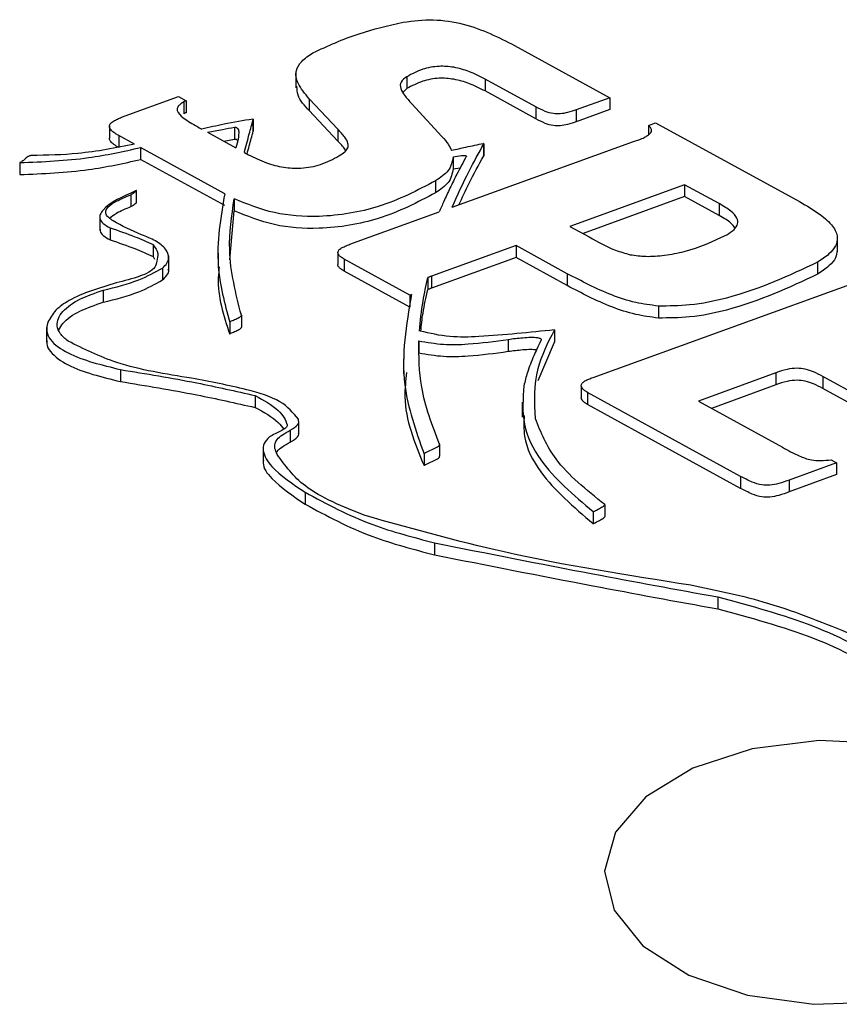
# Model space of a CAD drawing. Units: inches. Extents: x 0.2 to 17.3, y 0.1 to 10.6.
# Drawn here: x 14.3 to 14.4, y 5.1 to 5.3 of the extents above; entities that cross this region are included whole.
import ezdxf

# ---------------------------------------------------------------- set-up
doc = ezdxf.new("R2010")
doc.units = ezdxf.units.IN
doc.header["$MEASUREMENT"] = 0

msp = doc.modelspace()

# ---------------------------------------------------------------- linework, layer by layer
at = {"color": 7, "linetype": 'Continuous', "lineweight": 25}
for p, q in [((14.37528316, 5.27629505), (14.39153376, 5.26739255)), ((14.33800166, 5.27164543), (14.33800166, 5.26909374)), ((14.35691957, 5.27097245), (14.35691957, 5.2689311)), ((14.37891589, 5.26582974), (14.37025341, 5.27057526)), ((14.37025341, 5.27057526), (14.37025341, 5.26853391)), ((14.35691957, 5.2689311), (14.35624499, 5.26829748)), ((14.37891589, 5.26378838), (14.37025341, 5.26853391)), ((14.30824017, 5.26404775), (14.31798181, 5.26758016)), ((14.31798181, 5.26758016), (14.3192849, 5.26686629)), ((14.31886886, 5.26670187), (14.31886886, 5.26466052)), ((14.3192849, 5.26686629), (14.3192849, 5.26482494)), ((14.34514644, 5.26203774), (14.34026698, 5.26722322)), ((14.34026698, 5.26722322), (14.34026698, 5.26518187)), ((14.35776835, 5.26634813), (14.36290579, 5.26078732)), ((14.39153376, 5.26739255), (14.38582892, 5.26533809)), ((14.39153376, 5.26739255), (14.39153376, 5.2653512)), ((14.34514644, 5.25999639), (14.34026698, 5.26518187)), ((14.37891589, 5.26582974), (14.37891589, 5.26378838)), ((14.39153376, 5.2653512), (14.38582892, 5.26329674)), ((14.38582892, 5.26533809), (14.38582892, 5.26329674)), ((14.3307094, 5.26371195), (14.3307094, 5.2616706)), ((14.33072384, 5.26169837), (14.33072384, 5.26373973)), ((14.3981719, 5.26265792), (14.39935467, 5.26310952)), ((14.3981719, 5.26265792), (14.3981719, 5.26109349)), ((14.39935467, 5.26310952), (14.42388407, 5.24967168)), ((14.30617856, 5.26250633), (14.30617856, 5.26046498)), ((14.3215016, 5.26227739), (14.32192867, 5.26204343)), ((14.32293729, 5.26149088), (14.32777272, 5.25884191)), ((14.32749223, 5.26234574), (14.32749223, 5.26030439)), ((14.34514644, 5.26203774), (14.34514644, 5.25999639)), ((14.31046465, 5.25945446), (14.30777555, 5.26092762)), ((14.30777555, 5.26092762), (14.30777555, 5.25888627)), ((14.32568799, 5.25998398), (14.32749223, 5.26030439)), ((14.36462951, 5.24869913), (14.395572, 5.25992287)), ((14.37004758, 5.25950971), (14.37004758, 5.25746836)), ((14.37006426, 5.2575051), (14.37006426, 5.25954645)), ((14.3258556, 5.2510229), (14.31150259, 5.25888585)), ((14.31150259, 5.25888585), (14.31150259, 5.2568445)), ((14.32920139, 5.25805925), (14.32993389, 5.25765796)), ((14.29087307, 5.25631091), (14.29087307, 5.25426955)), ((14.3258556, 5.24898155), (14.31150259, 5.2568445)), ((14.36480157, 5.25732643), (14.36480157, 5.25528507)), ((14.36480157, 5.25528507), (14.36603251, 5.25543927)), ((14.36182432, 5.25321604), (14.36182432, 5.25117469)), ((14.40429215, 5.25255419), (14.38474319, 5.24544776)), ((14.4101965, 5.24931964), (14.40429215, 5.25255419)), ((14.40429215, 5.25255419), (14.40429215, 5.25051284)), ((14.31079675, 5.24950533), (14.31079675, 5.25154668)), ((14.30984292, 5.25085138), (14.30984292, 5.24881002)), ((14.32746661, 5.25015417), (14.32746661, 5.24811282)), ((14.40429215, 5.25051284), (14.38698312, 5.24422066)), ((14.4101965, 5.24727828), (14.40429215, 5.25051284)), ((14.4101965, 5.24931964), (14.4101965, 5.24727828)), ((14.32673021, 5.23974947), (14.32746661, 5.24811282)), ((14.34721561, 5.2423826), (14.36242259, 5.24789861)), ((14.30453072, 5.24728801), (14.30453072, 5.24473632)), ((14.30630777, 5.24519544), (14.30630777, 5.24315409)), ((14.38474319, 5.24544776), (14.38804003, 5.24364166)), ((14.43036046, 5.24109359), (14.43036046, 5.24364528)), ((14.31363033, 5.24233791), (14.31363033, 5.24029656)), ((14.32470452, 5.240869), (14.32470452, 5.23831731)), ((14.34514799, 5.2409888), (14.34514799, 5.23894745)), ((14.37555598, 5.24216218), (14.36115074, 5.23694439)), ((14.38429526, 5.23737458), (14.37555598, 5.24216218)), ((14.37555598, 5.24216218), (14.37555598, 5.24012082)), ((14.31363033, 5.24029656), (14.31385778, 5.23985563)), ((14.31629242, 5.23787318), (14.31629242, 5.24042487)), ((14.35744624, 5.23371662), (14.34625449, 5.23984775)), ((14.34625449, 5.23984775), (14.34625449, 5.23780639)), ((14.37555598, 5.24012082), (14.36115074, 5.23490304)), ((14.38429526, 5.23533322), (14.37555598, 5.24012082)), ((14.42699616, 5.23933336), (14.42699616, 5.23729201)), ((14.3152557, 5.23834517), (14.3152557, 5.23630382)), ((14.35744624, 5.23167527), (14.34625449, 5.23780639)), ((14.36051696, 5.23670394), (14.36051696, 5.23466259)), ((14.36115074, 5.23694439), (14.36115074, 5.23490304)), ((14.38429526, 5.23737458), (14.38429526, 5.23533322)), ((14.38868477, 5.21966388), (14.43704127, 5.23720421)), ((14.30513971, 5.2345513), (14.30513971, 5.23250995)), ((14.35769942, 5.23380999), (14.35744624, 5.23371662)), ((14.35744624, 5.23371662), (14.35744624, 5.23167527)), ((14.39982696, 5.23184642), (14.39982696, 5.22980507)), ((14.32669846, 5.2290987), (14.32669846, 5.22705735)), ((14.32868515, 5.23030728), (14.32868515, 5.22826593)), ((14.29547324, 5.22822407), (14.29547324, 5.22567238)), ((14.38209402, 5.2277631), (14.38209402, 5.22572174)), ((14.38210286, 5.22779863), (14.38210286, 5.22575727)), ((14.35896517, 5.22592388), (14.35896517, 5.22388252)), ((14.3742082, 5.22617937), (14.3742082, 5.22413802)), ((14.37932515, 5.21917217), (14.38209402, 5.22572174)), ((14.35637062, 5.2228497), (14.35637062, 5.22029801)), ((14.3080687, 5.2210229), (14.3080687, 5.21898154)), ((14.41987918, 5.22046981), (14.40666505, 5.2156217)), ((14.41987918, 5.22046981), (14.41987918, 5.21842846)), ((14.43923586, 5.2136343), (14.42789051, 5.21984957)), ((14.42789051, 5.21984957), (14.42789051, 5.21780822)), ((14.3866837, 5.21827405), (14.3866837, 5.2162327)), ((14.41987918, 5.21842846), (14.40889674, 5.21439912)), ((14.43923586, 5.21159295), (14.42789051, 5.21780822)), ((14.33103308, 5.21660308), (14.33103308, 5.21456172)), ((14.41386594, 5.20280932), (14.38772513, 5.21712992)), ((14.38772513, 5.21712992), (14.38772513, 5.21508857)), ((14.40666505, 5.2156217), (14.42100015, 5.20776857)), ((14.37658531, 5.21546457), (14.37658531, 5.21291288)), ((14.41386594, 5.20076796), (14.38772513, 5.21508857)), ((14.33702697, 5.21068213), (14.33702697, 5.20864078)), ((14.33847905, 5.21013346), (14.33847905, 5.21217481)), ((14.33238892, 5.20781383), (14.33238892, 5.20526214)), ((14.36249893, 5.20828938), (14.36249893, 5.20624803)), ((14.35985105, 5.20667859), (14.35985105, 5.20463724)), ((14.42931152, 5.2056486), (14.43023391, 5.20514329)), ((14.43023391, 5.20514329), (14.42216478, 5.20218652)), ((14.43023391, 5.20514329), (14.43023391, 5.20310194)), ((14.41386594, 5.20280932), (14.41386594, 5.20076796)), ((14.43023391, 5.20310194), (14.42216478, 5.20014517)), ((14.42216478, 5.20218652), (14.42216478, 5.20014517)), ((14.33955017, 5.20011503), (14.33955017, 5.19807368)), ((14.39066821, 5.19800742), (14.39066821, 5.19596607)), ((14.38868309, 5.19679981), (14.38868309, 5.19475845)), ((14.36164147, 5.19147237), (14.36164147, 5.18943102)), ((14.40997778, 5.18223755), (14.40997778, 5.18019619))]:
    msp.add_line(p, q, dxfattribs=at)
at = {"color": 7, "linetype": 'Continuous', "lineweight": 25, "flags": 128}
msp.add_lwpolyline([(14.45805198, 5.11971755), (14.46471877, 5.12522861), (14.4682755, 5.13162924), (14.46840614, 5.13835071), (14.46509908, 5.1447958), (14.45864818, 5.15039182), (14.44962662, 5.15464156), (14.438836, 5.15716739), (14.42723513, 5.1577449), (14.41585478, 5.15632275), (14.40570616, 5.15302733), (14.39769101, 5.14815144), (14.39252151, 5.14212833), (14.390657, 5.13549317), (14.39226315, 5.12883553), (14.39719724, 5.12274697), (14.40502085, 5.11776848), (14.41503883, 5.11434243), (14.42636104, 5.11277323), (14.43798144, 5.11320032), (14.44886751, 5.11558575), (14.45805198, 5.11971755)], dxfattribs=at)
at = {"color": 7, "linetype": 'Continuous', "lineweight": 25}
for points, knots in [([(14.34088952, 5.27504592), (14.34343202, 5.27621966), (14.34813667, 5.27839155), (14.35373125, 5.27966982), (14.3563024, 5.28025728)], [0, 0, 0, 0, 0.540421355, 1, 1, 1, 1]), ([(14.3563024, 5.28025728), (14.35800916, 5.2804752), (14.36145284, 5.28091489), (14.36850745, 5.27975067), (14.37256092, 5.2776834), (14.37528316, 5.27629505)], [0, 0, 0, 0, 0.243978941, 0.492268669, 1, 1, 1, 1]), ([(14.34026698, 5.26722322), (14.33953651, 5.26807754), (14.33824298, 5.26959038), (14.33779073, 5.27186622), (14.33888098, 5.27369832), (14.34019219, 5.27457806), (14.34088952, 5.27504592)], [0, 0, 0, 0, 0.334957844, 0.593151325, 0.783630121, 1, 1, 1, 1]), ([(14.37025341, 5.27057526), (14.36937031, 5.27102532), (14.36776543, 5.27184322), (14.36508022, 5.27262943), (14.36227418, 5.27285056), (14.35933785, 5.27229206), (14.35777053, 5.2714368), (14.35691957, 5.27097245)], [0, 0, 0, 0, 0.2302067136, 0.4183574415, 0.5811106521, 0.7725716629, 1, 1, 1, 1]), ([(14.34026698, 5.26518187), (14.33947557, 5.26603602), (14.33825339, 5.2673551), (14.33819065, 5.26883491), (14.33816853, 5.26935648)], [0, 0, 0, 0, 0.647538976, 1, 1, 1, 1]), ([(14.35691957, 5.27097245), (14.3565262, 5.27068169), (14.35572139, 5.27008682), (14.35580017, 5.26888437), (14.35656823, 5.26765408), (14.35733024, 5.26682487), (14.35776835, 5.26634813)], [0, 0, 0, 0, 0.2147239137, 0.4393018266, 0.6776327458, 1, 1, 1, 1]), ([(14.37025341, 5.26853391), (14.36937031, 5.26898397), (14.36776543, 5.26980187), (14.36508022, 5.27058808), (14.36227418, 5.27080921), (14.35933785, 5.27025071), (14.35777053, 5.26939545), (14.35691957, 5.2689311)], [0, 0, 0, 0, 0.2302067136, 0.4183574415, 0.5811106521, 0.7725716629, 1, 1, 1, 1]), ([(14.31886886, 5.26670187), (14.31864381, 5.26655566), (14.31822737, 5.2662851), (14.31781249, 5.26582087), (14.3176845, 5.26533199), (14.31797317, 5.26457854), (14.31929429, 5.26351675), (14.32067025, 5.26274417), (14.3215016, 5.26227739)], [0, 0, 0, 0, 0.108955871, 0.201616051, 0.2874761, 0.379359835, 0.625013407, 1, 1, 1, 1]), ([(14.3192849, 5.26686629), (14.31923424, 5.26685584), (14.31914261, 5.26683693), (14.31899887, 5.26678244), (14.31891903, 5.26673296), (14.31886886, 5.26670187)], [0, 0, 0, 0, 0.314828512, 0.569464992, 1, 1, 1, 1]), ([(14.3192849, 5.26482494), (14.31923424, 5.26481449), (14.31914261, 5.26479558), (14.31899887, 5.26474109), (14.31891903, 5.26469161), (14.31886886, 5.26466052)], [0, 0, 0, 0, 0.314828512, 0.569464992, 1, 1, 1, 1]), ([(14.38582892, 5.26533809), (14.38534391, 5.26516841), (14.384481, 5.26486653), (14.38314245, 5.26459645), (14.38176084, 5.26463352), (14.38031963, 5.26508507), (14.3794281, 5.26555801), (14.37891589, 5.26582974)], [0, 0, 0, 0, 0.217395, 0.38678616, 0.535529733, 0.733148767, 1, 1, 1, 1]), ([(14.30777555, 5.26092762), (14.30748533, 5.26109627), (14.30695954, 5.26140184), (14.30639768, 5.26190084), (14.30612122, 5.26240844), (14.30624895, 5.26295246), (14.30665212, 5.26323794), (14.30686467, 5.26338845)], [0, 0, 0, 0, 0.249321479, 0.451707313, 0.619223085, 0.799260303, 1, 1, 1, 1]), ([(14.30686467, 5.26338845), (14.30709258, 5.26350831), (14.3075336, 5.26374026), (14.30800998, 5.26394757), (14.30824017, 5.26404775)], [0, 0, 0, 0, 0.516786873, 1, 1, 1, 1]), ([(14.33065415, 5.26374222), (14.32900791, 5.26346087), (14.32606233, 5.26295745), (14.32319395, 5.2623232), (14.32192867, 5.26204343)], [0, 0, 0, 0, 0.55888514, 1, 1, 1, 1]), ([(14.32920139, 5.25805925), (14.32947772, 5.25911583), (14.32997075, 5.26100093), (14.33048388, 5.26288423), (14.3307094, 5.26371195)], [0, 0, 0, 0, 0.560495206, 1, 1, 1, 1]), ([(14.3307094, 5.26371195), (14.33071538, 5.26371967), (14.33072239, 5.26372871), (14.33072403, 5.26373969), (14.33072349, 5.26374338), (14.33072172, 5.26374645), (14.33071831, 5.26374913), (14.33071249, 5.26375104), (14.33070435, 5.26375167), (14.33068385, 5.26375042), (14.33066751, 5.26374591), (14.33065415, 5.26374222)], [0, 0, 0, 0, 0.319823586, 0.374632782, 0.421027562, 0.460893405, 0.497147407, 0.546275604, 0.604201323, 0.676364366, 1, 1, 1, 1]), ([(14.38582892, 5.26329674), (14.38534391, 5.26312706), (14.384481, 5.26282517), (14.38314245, 5.2625551), (14.38176084, 5.26259217), (14.38031963, 5.26304372), (14.3794281, 5.26351666), (14.37891589, 5.26378838)], [0, 0, 0, 0, 0.217395, 0.38678616, 0.535529733, 0.733148767, 1, 1, 1, 1]), ([(14.39772108, 5.26078484), (14.39790638, 5.26090232), (14.39823605, 5.26111131), (14.39858498, 5.26145006), (14.39871173, 5.2618165), (14.3985518, 5.26223029), (14.39830857, 5.26250407), (14.3981719, 5.26265792)], [0, 0, 0, 0, 0.227861255, 0.40538545, 0.558634292, 0.751989524, 1, 1, 1, 1]), ([(14.32293729, 5.26149088), (14.32378192, 5.26166048), (14.3252902, 5.26196335), (14.32681938, 5.2622289), (14.32749223, 5.26234574)], [0, 0, 0, 0, 0.559994532, 1, 1, 1, 1]), ([(14.32749223, 5.26234574), (14.32753919, 5.26235191), (14.3276275, 5.26236351), (14.32776052, 5.26235071), (14.32789557, 5.26230551), (14.32801786, 5.26221227), (14.32822496, 5.2619022), (14.32825953, 5.26127712), (14.32814077, 5.26019751), (14.32791345, 5.25936024), (14.32777272, 5.25884191)], [0, 0, 0, 0, 0.022034743, 0.041431792, 0.0605198, 0.092713075, 0.132414434, 0.324521757, 0.581829373, 1, 1, 1, 1]), ([(14.32967155, 5.25780168), (14.32979268, 5.25826353), (14.3301311, 5.25955384), (14.33048328, 5.26084293), (14.3307094, 5.2616706)], [0, 0, 0, 0, 0.357941959, 1, 1, 1, 1]), ([(14.3307094, 5.2616706), (14.33071558, 5.26167831), (14.33072278, 5.26168729), (14.33072368, 5.26169701), (14.33072381, 5.26169838)], [0, 0, 0, 0, 0.859105676, 1, 1, 1, 1]), ([(14.34534211, 5.25745804), (14.34569177, 5.25768198), (14.34632928, 5.25809027), (14.34692325, 5.25883015), (14.34693738, 5.25971553), (14.34628174, 5.26079802), (14.3455647, 5.26158101), (14.34514644, 5.26203774)], [0, 0, 0, 0, 0.178772716, 0.325939851, 0.473064036, 0.692632245, 1, 1, 1, 1]), ([(14.31046465, 5.25945446), (14.30727517, 5.25882746), (14.30155528, 5.25770303), (14.29552666, 5.25757573), (14.29285966, 5.25751942)], [0, 0, 0, 0, 0.557611, 1, 1, 1, 1]), ([(14.30777555, 5.25888627), (14.30748227, 5.2590551), (14.30695093, 5.25936098), (14.3064228, 5.25985805), (14.30614199, 5.26023687), (14.30620173, 5.26042846), (14.30621224, 5.26046216)], [0, 0, 0, 0, 0.380656248, 0.689652621, 0.94541047, 1, 1, 1, 1]), ([(14.32749223, 5.26030439), (14.32753918, 5.26031055), (14.32762747, 5.26032215), (14.32776062, 5.26030938), (14.3278951, 5.26026405), (14.32800362, 5.26018459), (14.32804799, 5.26011492), (14.32806822, 5.26008316)], [0, 0, 0, 0, 0.1840997533, 0.3461616315, 0.5056414837, 0.7746155255, 1, 1, 1, 1]), ([(14.34646314, 5.25834824), (14.34642109, 5.25843413), (14.34613523, 5.25901802), (14.34560159, 5.25954604), (14.34514644, 5.25999639)], [0, 0, 0, 0, 0.14708962, 1, 1, 1, 1]), ([(14.36290579, 5.26078732), (14.36330814, 5.26033174), (14.36399231, 5.25955703), (14.36438777, 5.25871906), (14.36455067, 5.25837388)], [0, 0, 0, 0, 0.588072585, 1, 1, 1, 1]), ([(14.36997398, 5.25955003), (14.36896387, 5.25933635), (14.36715058, 5.25895276), (14.36534876, 5.25855158), (14.36455067, 5.25837388)], [0, 0, 0, 0, 0.557060357, 1, 1, 1, 1]), ([(14.36462951, 5.24869913), (14.36556072, 5.25075051), (14.36720861, 5.25438068), (14.36918712, 5.25795515), (14.37004758, 5.25950971)], [0, 0, 0, 0, 0.565093555, 1, 1, 1, 1]), ([(14.37004758, 5.25950971), (14.37005461, 5.25952014), (14.37006284, 5.25953236), (14.3700645, 5.25954693), (14.37006369, 5.25955178), (14.37006139, 5.25955578), (14.37005743, 5.25955891), (14.37005184, 5.25956102), (14.37004484, 5.25956211), (14.3700365, 5.25956227), (14.37001166, 5.25956037), (14.36999134, 5.25955479), (14.36997398, 5.25955003)], [0, 0, 0, 0, 0.324576962, 0.380007245, 0.426724601, 0.466548387, 0.502363263, 0.538039083, 0.577486079, 0.62366596, 0.678459216, 1, 1, 1, 1]), ([(14.395572, 5.25992287), (14.39607749, 5.26007693), (14.39685715, 5.26031457), (14.39749631, 5.26066249), (14.39772108, 5.26078484)], [0, 0, 0, 0, 0.648340187, 1, 1, 1, 1]), ([(14.29087307, 5.25631091), (14.29483795, 5.25647528), (14.30193754, 5.2567696), (14.30857287, 5.25823765), (14.31150259, 5.25888585)], [0, 0, 0, 0, 0.558466053, 1, 1, 1, 1]), ([(14.32993389, 5.25765796), (14.33090455, 5.25717166), (14.33269695, 5.25627366), (14.33578562, 5.25545748), (14.33905197, 5.25527061), (14.34248872, 5.25592393), (14.34434404, 5.25692143), (14.34534211, 5.25745804)], [0, 0, 0, 0, 0.218862597, 0.404143036, 0.570518818, 0.768959759, 1, 1, 1, 1]), ([(14.29285966, 5.25751942), (14.29279394, 5.25751502), (14.29265396, 5.25750566), (14.29246156, 5.25743264), (14.29212501, 5.25725183), (14.29174375, 5.25692364), (14.2913755, 5.25657629), (14.29110185, 5.25637794), (14.29095754, 5.25631784), (14.29089917, 5.25631305), (14.29087307, 5.25631091)], [0, 0, 0, 0, 0.066053013, 0.140672714, 0.226637449, 0.531376148, 0.824704233, 0.941193861, 0.973705613, 1, 1, 1, 1]), ([(14.29087307, 5.25426955), (14.29483795, 5.25443392), (14.30193754, 5.25472825), (14.30857287, 5.2561963), (14.31150259, 5.2568445)], [0, 0, 0, 0, 0.558466053, 1, 1, 1, 1]), ([(14.36480157, 5.25732643), (14.36466178, 5.25649777), (14.36439974, 5.2549443), (14.36264366, 5.25376587), (14.36182432, 5.25321604)], [0, 0, 0, 0, 0.533426141, 1, 1, 1, 1]), ([(14.3670658, 5.25737281), (14.3665167, 5.25636799), (14.36553628, 5.25457386), (14.36466207, 5.25276158), (14.36427747, 5.25196429)], [0, 0, 0, 0, 0.560061286, 1, 1, 1, 1]), ([(14.36480157, 5.25732643), (14.36528102, 5.25739847), (14.36589664, 5.25749097), (14.36662042, 5.25753107), (14.36688928, 5.25752306), (14.36702038, 5.25748629), (14.36706322, 5.25745897), (14.3670793, 5.25743014), (14.36707987, 5.25740192), (14.36707073, 5.257383), (14.3670658, 5.25737281)], [0, 0, 0, 0, 0.597627261, 0.767350447, 0.88431035, 0.915346841, 0.941670314, 0.958930737, 0.977875372, 1, 1, 1, 1]), ([(14.36579345, 5.24912132), (14.36635557, 5.25034834), (14.36764048, 5.25315311), (14.369181, 5.25591483), (14.37004758, 5.25746836)], [0, 0, 0, 0, 0.437475955, 1, 1, 1, 1]), ([(14.37004758, 5.25746836), (14.37005489, 5.25747879), (14.37006327, 5.25749076), (14.37006408, 5.25750347), (14.37006418, 5.2575051)], [0, 0, 0, 0, 0.871509674, 1, 1, 1, 1]), ([(14.36480157, 5.25528507), (14.36466178, 5.25445641), (14.36439974, 5.25290295), (14.36264366, 5.25172452), (14.36182432, 5.25117469)], [0, 0, 0, 0, 0.533426141, 1, 1, 1, 1]), ([(14.36182432, 5.25321604), (14.35873701, 5.25158875), (14.35304165, 5.24858677), (14.34294119, 5.24682129), (14.33397297, 5.24745774), (14.32966694, 5.24924229), (14.32746661, 5.25015417)], [0, 0, 0, 0, 0.321765492, 0.593583442, 0.792326014, 1, 1, 1, 1]), ([(14.3106431, 5.25149131), (14.30846139, 5.25053699), (14.30589623, 5.24941493), (14.30453572, 5.24748952), (14.30448767, 5.24667382), (14.3050821, 5.24584455), (14.30587108, 5.24542671), (14.30630777, 5.24519544)], [0, 0, 0, 0, 0.573535062, 0.674339476, 0.770036438, 0.872718963, 1, 1, 1, 1]), ([(14.30984292, 5.25085138), (14.30993112, 5.25090598), (14.3101253, 5.25102622), (14.31039719, 5.25121843), (14.31062387, 5.25138803), (14.31075787, 5.25149317), (14.31079321, 5.25153667), (14.31079645, 5.25154392), (14.31079692, 5.25154688), (14.31079638, 5.25154883), (14.31079548, 5.25155003), (14.31079404, 5.25155093), (14.31079207, 5.25155149), (14.31078965, 5.25155171), (14.31078417, 5.25155151), (14.3107744, 5.25154939), (14.31075489, 5.25154316), (14.31070928, 5.25152437), (14.31067128, 5.25150539), (14.3106431, 5.25149131)], [0, 0, 0, 0, 0.223629208, 0.492381223, 0.742570747, 0.866506584, 0.881573602, 0.885723373, 0.88891771, 0.890364085, 0.89161331, 0.892768327, 0.893963809, 0.895328684, 0.896957318, 0.903407719, 0.913092768, 0.935570934, 1, 1, 1, 1]), ([(14.3258556, 5.2510229), (14.32515361, 5.24691724), (14.32389919, 5.2395806), (14.3258426, 5.23230347), (14.32669846, 5.2290987)], [0, 0, 0, 0, 0.5596100129, 1, 1, 1, 1]), ([(14.36182432, 5.25117469), (14.35873701, 5.2495474), (14.35304165, 5.24654542), (14.34294119, 5.24477994), (14.33397297, 5.24541639), (14.32966694, 5.24720094), (14.32746661, 5.24811282)], [0, 0, 0, 0, 0.321765492, 0.593583442, 0.792326014, 1, 1, 1, 1]), ([(14.36427747, 5.25196429), (14.36392063, 5.25121015), (14.36328092, 5.24985817), (14.36268577, 5.24849944), (14.36242259, 5.24789861)], [0, 0, 0, 0, 0.557804924, 1, 1, 1, 1]), ([(14.31166827, 5.24402598), (14.30996023, 5.24475843), (14.30792497, 5.2456312), (14.30604807, 5.24690057), (14.30555896, 5.24748853), (14.30550363, 5.24814387), (14.30607027, 5.24894742), (14.30754723, 5.24989536), (14.3089891, 5.25049581), (14.30984292, 5.25085138)], [0, 0, 0, 0, 0.391851998, 0.466918099, 0.533152194, 0.597231219, 0.671016707, 0.805186784, 1, 1, 1, 1]), ([(14.30984292, 5.24881002), (14.3099311, 5.24886463), (14.31012526, 5.24898486), (14.31039739, 5.24917708), (14.31062332, 5.24934668), (14.31075849, 5.24945182), (14.31079304, 5.24949531), (14.31079648, 5.24950232), (14.31079658, 5.24950452), (14.31079662, 5.24950533)], [0, 0, 0, 0, 0.251793346, 0.55439232, 0.836091021, 0.97563549, 0.992600067, 0.997272466, 1, 1, 1, 1]), ([(14.32868515, 5.23030728), (14.32774492, 5.23400384), (14.32606709, 5.24060029), (14.32703924, 5.24723671), (14.32746661, 5.25015417)], [0, 0, 0, 0, 0.560386623, 1, 1, 1, 1]), ([(14.41148155, 5.24398831), (14.41193858, 5.24429081), (14.41277498, 5.24484442), (14.41345808, 5.24584951), (14.41331837, 5.24697062), (14.41216344, 5.24817569), (14.41091024, 5.24890453), (14.4101965, 5.24931964)], [0, 0, 0, 0, 0.192640263, 0.35254801, 0.505670035, 0.718457453, 1, 1, 1, 1]), ([(14.42388407, 5.24967168), (14.42510657, 5.24896464), (14.4272966, 5.24769801), (14.42962714, 5.24564027), (14.43053551, 5.24374595), (14.43016081, 5.24208637), (14.42895464, 5.24062622), (14.42768053, 5.23978513), (14.42699616, 5.23933336)], [0, 0, 0, 0, 0.247654366, 0.443654462, 0.604494128, 0.723469383, 0.851467634, 1, 1, 1, 1]), ([(14.30618484, 5.24685203), (14.30656049, 5.24713906), (14.30757358, 5.24791313), (14.3089665, 5.24846364), (14.30984292, 5.24881002)], [0, 0, 0, 0, 0.370798265, 1, 1, 1, 1]), ([(14.4128969, 5.24518029), (14.41268925, 5.24545121), (14.41206937, 5.24625995), (14.41094452, 5.24687156), (14.4101965, 5.24727828)], [0, 0, 0, 0, 0.334995014, 1, 1, 1, 1]), ([(14.30459315, 5.24499069), (14.30457916, 5.24487991), (14.3045305, 5.24449468), (14.30510593, 5.24380305), (14.30587957, 5.24338531), (14.30630777, 5.24315409)], [0, 0, 0, 0, 0.152718804, 0.531043837, 1, 1, 1, 1]), ([(14.30630777, 5.24519544), (14.30773069, 5.24471063), (14.3102735, 5.24384424), (14.31260396, 5.24279848), (14.31363033, 5.24233791)], [0, 0, 0, 0, 0.559585221, 1, 1, 1, 1]), ([(14.30630777, 5.24315409), (14.30773069, 5.24266927), (14.3102735, 5.24180289), (14.31260396, 5.24075713), (14.31363033, 5.24029656)], [0, 0, 0, 0, 0.559585221, 1, 1, 1, 1]), ([(14.3152557, 5.23834517), (14.31553302, 5.23861633), (14.31605913, 5.23913074), (14.31644368, 5.2402591), (14.31587895, 5.24165453), (14.31411646, 5.24303359), (14.31249219, 5.243692), (14.31166827, 5.24402598)], [0, 0, 0, 0, 0.137925705, 0.261663065, 0.497230171, 0.744967022, 1, 1, 1, 1]), ([(14.38804003, 5.24364166), (14.38944779, 5.24282432), (14.39153035, 5.24161519), (14.39415592, 5.24085716), (14.39500667, 5.24061153)], [0, 0, 0, 0, 0.675971504, 1, 1, 1, 1]), ([(14.39500667, 5.24061153), (14.39590627, 5.24048876), (14.39784486, 5.24022419), (14.4010115, 5.24050351), (14.40596899, 5.24138061), (14.40918665, 5.24290271), (14.41148155, 5.24398831)], [0, 0, 0, 0, 0.151035784, 0.325478737, 0.518917304, 1, 1, 1, 1]), ([(14.31363033, 5.24233791), (14.31398693, 5.24183198), (14.3146269, 5.24092402), (14.31437183, 5.23996023), (14.31425889, 5.23953348)], [0, 0, 0, 0, 0.557222844, 1, 1, 1, 1]), ([(14.34625449, 5.23984775), (14.34604142, 5.23997298), (14.34565404, 5.24020065), (14.34525907, 5.24058421), (14.34509714, 5.24098469), (14.34525595, 5.24141166), (14.34558775, 5.24164173), (14.34576485, 5.24176452)], [0, 0, 0, 0, 0.237816173, 0.432365768, 0.598120241, 0.78550053, 1, 1, 1, 1]), ([(14.34576485, 5.24176452), (14.34596351, 5.24186196), (14.34642242, 5.24208705), (14.34692857, 5.24227564), (14.34721561, 5.2423826)], [0, 0, 0, 0, 0.432893867, 1, 1, 1, 1]), ([(14.43031572, 5.24135197), (14.43026946, 5.24093018), (14.43016634, 5.23998999), (14.4289383, 5.23858495), (14.42767482, 5.23774381), (14.42699616, 5.23729201)], [0, 0, 0, 0, 0.2735796566, 0.6098192191, 1, 1, 1, 1]), ([(14.31425889, 5.23953348), (14.3142086, 5.23916679), (14.31410988, 5.23844695), (14.31290435, 5.2375672), (14.31069526, 5.23663853), (14.30872631, 5.23615312), (14.30734694, 5.23581305)], [0, 0, 0, 0, 0.186026331, 0.365174446, 0.555262707, 1, 1, 1, 1]), ([(14.42699616, 5.23933336), (14.42208129, 5.23703582), (14.41543962, 5.23393105), (14.40561852, 5.23189976), (14.40161564, 5.23186289), (14.39982696, 5.23184642)], [0, 0, 0, 0, 0.611560363, 0.826426283, 1, 1, 1, 1]), ([(14.30513971, 5.2345513), (14.30724608, 5.23507768), (14.31099791, 5.23601526), (14.31395764, 5.23763486), (14.3152557, 5.23834517)], [0, 0, 0, 0, 0.5614261978, 1, 1, 1, 1]), ([(14.3152557, 5.23630382), (14.31551761, 5.23657398), (14.31601448, 5.23708651), (14.31638429, 5.23774287), (14.31625024, 5.23806904), (14.31622897, 5.23812079)], [0, 0, 0, 0, 0.483955022, 0.918125848, 1, 1, 1, 1]), ([(14.32492018, 5.23856603), (14.32484894, 5.23793815), (14.32441151, 5.23408274), (14.32565635, 5.23025866), (14.32669846, 5.22705735)], [0, 0, 0, 0, 0.162857937, 1, 1, 1, 1]), ([(14.34625449, 5.23780639), (14.34603859, 5.23793184), (14.34564605, 5.2381599), (14.34528286, 5.23854108), (14.34510473, 5.23881562), (14.34515246, 5.23894081), (14.34515468, 5.23894664)], [0, 0, 0, 0, 0.392301787, 0.7132309845, 0.9866597223, 1, 1, 1, 1]), ([(14.30734694, 5.23581305), (14.30447616, 5.23494811), (14.3005137, 5.23375425), (14.29680156, 5.23115556), (14.29605559, 5.22975998), (14.29567132, 5.22904107)], [0, 0, 0, 0, 0.560452025, 0.77357712, 1, 1, 1, 1]), ([(14.30513971, 5.23250995), (14.30724608, 5.23303633), (14.31099791, 5.2339739), (14.31395764, 5.23559351), (14.3152557, 5.23630382)], [0, 0, 0, 0, 0.561426198, 1, 1, 1, 1]), ([(14.35905125, 5.22759796), (14.3592181, 5.22930083), (14.35951655, 5.23234669), (14.36021084, 5.23537063), (14.36051696, 5.23670394)], [0, 0, 0, 0, 0.559078779, 1, 1, 1, 1]), ([(14.36115074, 5.23694439), (14.36102647, 5.23689816), (14.36081396, 5.23681911), (14.3606041, 5.23673773), (14.36051696, 5.23670394)], [0, 0, 0, 0, 0.5847742943, 1, 1, 1, 1]), ([(14.39982696, 5.23184642), (14.39851623, 5.23202107), (14.39568688, 5.23239806), (14.39029941, 5.23422178), (14.38672295, 5.23609979), (14.38429526, 5.23737458)], [0, 0, 0, 0, 0.217058481, 0.468541923, 1, 1, 1, 1]), ([(14.42699616, 5.23729201), (14.42208129, 5.23499447), (14.41543962, 5.2318897), (14.40561852, 5.22985841), (14.40161564, 5.22982154), (14.39982696, 5.22980507)], [0, 0, 0, 0, 0.611560363, 0.826426283, 1, 1, 1, 1]), ([(14.29912906, 5.2258731), (14.29863319, 5.22629502), (14.29770278, 5.22708668), (14.29716813, 5.228454), (14.29736878, 5.22975612), (14.29848135, 5.23139003), (14.30102578, 5.23316985), (14.30375516, 5.23408637), (14.30513971, 5.2345513)], [0, 0, 0, 0, 0.1401873477, 0.2630341855, 0.3795667789, 0.4973224154, 0.7450032841, 1, 1, 1, 1]), ([(14.35929503, 5.22754883), (14.35940227, 5.22858643), (14.35964826, 5.23096662), (14.36020367, 5.23332967), (14.36051696, 5.23466259)], [0, 0, 0, 0, 0.43593284, 1, 1, 1, 1]), ([(14.36115074, 5.23490304), (14.36102647, 5.23485681), (14.36081396, 5.23477776), (14.3606041, 5.23469638), (14.36051696, 5.23466259)], [0, 0, 0, 0, 0.5847742943, 1, 1, 1, 1]), ([(14.39982696, 5.22980507), (14.39851623, 5.22997971), (14.39568688, 5.23035671), (14.39029941, 5.23218042), (14.38672295, 5.23405844), (14.38429526, 5.23533322)], [0, 0, 0, 0, 0.217058481, 0.468541923, 1, 1, 1, 1]), ([(14.29754811, 5.22781594), (14.29775781, 5.22817971), (14.29845815, 5.22939455), (14.3010502, 5.2311245), (14.30376338, 5.23204368), (14.30513971, 5.23250995)], [0, 0, 0, 0, 0.173964389, 0.580971234, 1, 1, 1, 1]), ([(14.35769942, 5.23380999), (14.35682393, 5.22866644), (14.35527148, 5.21954569), (14.35846046, 5.21058569), (14.35985105, 5.20667859)], [0, 0, 0, 0, 0.563939671, 1, 1, 1, 1]), ([(14.29567132, 5.22904107), (14.29555647, 5.22852427), (14.29533677, 5.22753569), (14.29625091, 5.22562873), (14.30016862, 5.22294699), (14.30488369, 5.22179861), (14.3080687, 5.2210229)], [0, 0, 0, 0, 0.132446664, 0.253352414, 0.495644063, 1, 1, 1, 1]), ([(14.32669846, 5.2290987), (14.32669773, 5.22910595), (14.32669611, 5.22912204), (14.3267209, 5.22915385), (14.32681166, 5.22922352), (14.32714932, 5.22938702), (14.32772997, 5.22962705), (14.32831999, 5.22989368), (14.32862757, 5.23011785), (14.32869654, 5.23023797), (14.32868883, 5.23028488), (14.32868515, 5.23030728)], [0, 0, 0, 0, 0.012541851, 0.027836892, 0.059367092, 0.164948988, 0.468906886, 0.783283673, 0.918387835, 0.961038238, 1, 1, 1, 1]), ([(14.32669846, 5.22705735), (14.32669773, 5.2270646), (14.32669611, 5.22708069), (14.3267209, 5.2271125), (14.32681166, 5.22718217), (14.32714932, 5.22734567), (14.32772997, 5.2275857), (14.32831999, 5.22785233), (14.32862757, 5.2280765), (14.32869654, 5.22819662), (14.32868883, 5.22824353), (14.32868515, 5.22826593)], [0, 0, 0, 0, 0.012541851, 0.027836892, 0.059367092, 0.164948988, 0.468906886, 0.783283673, 0.918387835, 0.961038238, 1, 1, 1, 1]), ([(14.35919196, 5.22759922), (14.35918083, 5.2276019), (14.35915782, 5.22760742), (14.35910858, 5.22760807), (14.35907377, 5.22760193), (14.35905125, 5.22759796)], [0, 0, 0, 0, 0.248279042, 0.513736911, 1, 1, 1, 1]), ([(14.38210286, 5.22779863), (14.37784189, 5.22734737), (14.37196732, 5.22672522), (14.36407126, 5.22644178), (14.36085919, 5.22720373), (14.35919196, 5.22759922)], [0, 0, 0, 0, 0.559475376, 0.771344698, 1, 1, 1, 1]), ([(14.37884805, 5.21264485), (14.37872174, 5.21551922), (14.37849575, 5.22066165), (14.38099273, 5.22558962), (14.38209402, 5.2277631)], [0, 0, 0, 0, 0.558951064, 1, 1, 1, 1]), ([(14.38209402, 5.2277631), (14.3820956, 5.22776993), (14.38209833, 5.22778179), (14.38210152, 5.22779362), (14.38210286, 5.22779863)], [0, 0, 0, 0, 0.576177602, 1, 1, 1, 1]), ([(14.29556231, 5.22592454), (14.29553701, 5.2257672), (14.29543593, 5.22513867), (14.29630537, 5.22358848), (14.30012934, 5.22090484), (14.30486786, 5.21975694), (14.3080687, 5.21898154)], [0, 0, 0, 0, 0.044467477, 0.177634363, 0.444496977, 1, 1, 1, 1]), ([(14.32021127, 5.21953715), (14.31578483, 5.22024558), (14.30794725, 5.22149995), (14.30180315, 5.22454695), (14.29912906, 5.2258731)], [0, 0, 0, 0, 0.564771789, 1, 1, 1, 1]), ([(14.35896517, 5.22592388), (14.3603625, 5.2256787), (14.36309753, 5.22519881), (14.36833111, 5.225361), (14.37194401, 5.22586409), (14.3742082, 5.22617937)], [0, 0, 0, 0, 0.280544543, 0.549121539, 1, 1, 1, 1]), ([(14.36249893, 5.20828938), (14.36125687, 5.21152689), (14.35902677, 5.2173398), (14.35898409, 5.22328837), (14.35896517, 5.22592388)], [0, 0, 0, 0, 0.55695072, 1, 1, 1, 1]), ([(14.3742082, 5.22617937), (14.37503488, 5.22628613), (14.3763135, 5.22645125), (14.37799041, 5.22654691), (14.37896116, 5.22653273), (14.37951253, 5.22641495), (14.37972121, 5.22631701), (14.37981737, 5.22620404), (14.37983896, 5.22608903), (14.37980708, 5.22601127), (14.3797898, 5.22596913)], [0, 0, 0, 0, 0.405102455, 0.626564295, 0.809269418, 0.861808156, 0.906060376, 0.934035033, 0.964250226, 1, 1, 1, 1]), ([(14.3797898, 5.22596913), (14.37955293, 5.22548532), (14.37912988, 5.22462128), (14.37874606, 5.22375117), (14.37857715, 5.22336827)], [0, 0, 0, 0, 0.559933664, 1, 1, 1, 1]), ([(14.38209402, 5.22572174), (14.3820956, 5.22572858), (14.38209833, 5.22574044), (14.38210152, 5.22575226), (14.38210286, 5.22575727)], [0, 0, 0, 0, 0.576177602, 1, 1, 1, 1]), ([(14.35896517, 5.22388252), (14.3603625, 5.22363735), (14.36309753, 5.22315746), (14.36833111, 5.22331965), (14.37194401, 5.22382274), (14.3742082, 5.22413802)], [0, 0, 0, 0, 0.280544543, 0.549121539, 1, 1, 1, 1]), ([(14.3742082, 5.22413802), (14.37503338, 5.22424044), (14.37630966, 5.22439886), (14.37794449, 5.22452203), (14.37873102, 5.22446429), (14.37905763, 5.22444031)], [0, 0, 0, 0, 0.516817166, 0.799351323, 1, 1, 1, 1]), ([(14.37857715, 5.22336827), (14.37818204, 5.22242674), (14.3774765, 5.22074549), (14.37707087, 5.2190319), (14.3768924, 5.21827796)], [0, 0, 0, 0, 0.560020062, 1, 1, 1, 1]), ([(14.3080687, 5.2210229), (14.31242724, 5.22030829), (14.3201985, 5.21903415), (14.32772698, 5.2173449), (14.33103308, 5.21660308)], [0, 0, 0, 0, 0.560853881, 1, 1, 1, 1]), ([(14.42789051, 5.21984957), (14.42737483, 5.22012016), (14.42645549, 5.22060255), (14.42497287, 5.2211132), (14.42338643, 5.22130421), (14.42162294, 5.22106435), (14.42050401, 5.22068284), (14.41987918, 5.22046981)], [0, 0, 0, 0, 0.2318387768, 0.4133078934, 0.568165569, 0.7588574403, 1, 1, 1, 1]), ([(14.3080687, 5.21898154), (14.31242724, 5.21826694), (14.3201985, 5.2169928), (14.32772698, 5.21530355), (14.33103308, 5.21456172)], [0, 0, 0, 0, 0.560853881, 1, 1, 1, 1]), ([(14.33840927, 5.21254335), (14.33751271, 5.21362569), (14.33563333, 5.2158945), (14.32857591, 5.21796312), (14.32334759, 5.21894697), (14.32021127, 5.21953715)], [0, 0, 0, 0, 0.267405064, 0.560537609, 1, 1, 1, 1]), ([(14.35688281, 5.22054077), (14.3567199, 5.21915477), (14.35609035, 5.21379871), (14.35825014, 5.20853721), (14.35985105, 5.20463724)], [0, 0, 0, 0, 0.258771559, 1, 1, 1, 1]), ([(14.38772513, 5.21712992), (14.38752282, 5.21725109), (14.3871478, 5.2174757), (14.38678054, 5.21786643), (14.38663612, 5.21827928), (14.38678786, 5.21872055), (14.38712433, 5.21896044), (14.38730114, 5.2190865)], [0, 0, 0, 0, 0.225821931, 0.418592195, 0.589482767, 0.784285238, 1, 1, 1, 1]), ([(14.38730114, 5.2190865), (14.38751081, 5.21919377), (14.38793877, 5.21941271), (14.38843279, 5.21957904), (14.38868477, 5.21966388)], [0, 0, 0, 0, 0.489930863, 1, 1, 1, 1]), ([(14.42789051, 5.21780822), (14.42737483, 5.21807881), (14.42645549, 5.2185612), (14.42497287, 5.21907185), (14.42338643, 5.21926285), (14.42162294, 5.219023), (14.42050401, 5.21864149), (14.41987918, 5.21842846)], [0, 0, 0, 0, 0.2318387768, 0.4133078934, 0.568165569, 0.7588574403, 1, 1, 1, 1]), ([(14.3768924, 5.21827796), (14.37672712, 5.21608168), (14.37640304, 5.21177503), (14.37996552, 5.20421554), (14.38535388, 5.19963185), (14.38868309, 5.19679981)], [0, 0, 0, 0, 0.284540059, 0.557951901, 1, 1, 1, 1]), ([(14.33103308, 5.21660308), (14.33246972, 5.21580588), (14.33448079, 5.21468992), (14.33608805, 5.21286232), (14.33635734, 5.21199368), (14.33648693, 5.21157568)], [0, 0, 0, 0, 0.564739337, 0.790549688, 1, 1, 1, 1]), ([(14.38772513, 5.21508857), (14.38752026, 5.21520994), (14.38714051, 5.21543491), (14.38680367, 5.21582329), (14.38663994, 5.21610096), (14.38668622, 5.21622878), (14.38668748, 5.21623225)], [0, 0, 0, 0, 0.380006958, 0.704395476, 0.991965447, 1, 1, 1, 1]), ([(14.33103308, 5.21456172), (14.33250767, 5.21377172), (14.33452822, 5.21268922), (14.33562554, 5.21125109), (14.33592204, 5.2108625)], [0, 0, 0, 0, 0.729793275, 1, 1, 1, 1]), ([(14.33702697, 5.21068213), (14.3375252, 5.21096733), (14.33820957, 5.21135909), (14.33852573, 5.21206434), (14.33844961, 5.21237742), (14.33840927, 5.21254335)], [0, 0, 0, 0, 0.5571218965, 0.7652736655, 1, 1, 1, 1]), ([(14.37694163, 5.21316996), (14.37688447, 5.21200068), (14.37672426, 5.20872318), (14.38004614, 5.20217729), (14.38538467, 5.19759168), (14.38868309, 5.19475845)], [0, 0, 0, 0, 0.1748819369, 0.4901994504, 1, 1, 1, 1]), ([(14.39066821, 5.19800742), (14.38755112, 5.20050466), (14.3819847, 5.20496417), (14.3798065, 5.2102979), (14.37884805, 5.21264485)], [0, 0, 0, 0, 0.559979306, 1, 1, 1, 1]), ([(14.33648693, 5.21157568), (14.33649097, 5.21148816), (14.33649964, 5.21130081), (14.3361132, 5.21092118), (14.33507698, 5.2103569), (14.33412081, 5.20988642), (14.33348271, 5.20957244)], [0, 0, 0, 0, 0.0946020877, 0.2025200043, 0.4677947151, 1, 1, 1, 1]), ([(14.33477575, 5.20656049), (14.33463342, 5.20689778), (14.33437756, 5.20750411), (14.33436094, 5.20838398), (14.33478072, 5.20919), (14.33571698, 5.20995431), (14.33656318, 5.21042445), (14.33702697, 5.21068213)], [0, 0, 0, 0, 0.2240422511, 0.4027501734, 0.5617258182, 0.7597849287, 1, 1, 1, 1]), ([(14.33348271, 5.20957244), (14.33311692, 5.20919954), (14.33238617, 5.20845459), (14.33231283, 5.20662928), (14.3342716, 5.20358361), (14.33744617, 5.20149758), (14.33955017, 5.20011503)], [0, 0, 0, 0, 0.117417451, 0.234570495, 0.492700041, 1, 1, 1, 1]), ([(14.33702697, 5.20864078), (14.33751457, 5.20892602), (14.33818435, 5.20931783), (14.33849453, 5.20989996), (14.33846149, 5.21008976), (14.33845406, 5.21013245)], [0, 0, 0, 0, 0.674748519, 0.926847923, 1, 1, 1, 1]), ([(14.33468105, 5.20683514), (14.33471868, 5.20691569), (14.33489494, 5.20729301), (14.33573958, 5.20790864), (14.33657118, 5.20838157), (14.33702697, 5.20864078)], [0, 0, 0, 0, 0.109247344, 0.511784582, 1, 1, 1, 1]), ([(14.35985105, 5.20667859), (14.3598497, 5.20668394), (14.35984679, 5.20669552), (14.35985606, 5.20671428), (14.35988394, 5.20674751), (14.36000733, 5.20683441), (14.36045892, 5.20705181), (14.36123861, 5.20738094), (14.36202334, 5.20774495), (14.36243276, 5.20804447), (14.36252025, 5.2082018), (14.36250577, 5.20826125), (14.36249893, 5.20828938)], [0, 0, 0, 0, 0.007032955, 0.015219564, 0.025042261, 0.055508901, 0.161188264, 0.469912101, 0.788228974, 0.922080815, 0.963129335, 1, 1, 1, 1]), ([(14.42100015, 5.20776857), (14.42192144, 5.20726491), (14.42342336, 5.20644384), (14.42562605, 5.20558338), (14.4275964, 5.2054402), (14.42870902, 5.20557539), (14.42931152, 5.2056486)], [0, 0, 0, 0, 0.396947724, 0.647114541, 0.808905938, 1, 1, 1, 1]), ([(14.34978622, 5.1961264), (14.34601662, 5.19763711), (14.33929566, 5.20033062), (14.33615493, 5.20465955), (14.33477575, 5.20656049)], [0, 0, 0, 0, 0.5608727531, 1, 1, 1, 1]), ([(14.35985105, 5.20463724), (14.3598497, 5.20464259), (14.35984679, 5.20465417), (14.35985606, 5.20467293), (14.35988394, 5.20470616), (14.36000733, 5.20479305), (14.36045892, 5.20501046), (14.36123861, 5.20533959), (14.36202334, 5.2057036), (14.36243276, 5.20600312), (14.36252025, 5.20616045), (14.36250577, 5.2062199), (14.36249893, 5.20624803)], [0, 0, 0, 0, 0.007032955, 0.015219564, 0.025042261, 0.055508901, 0.161188264, 0.469912101, 0.788228974, 0.922080815, 0.963129335, 1, 1, 1, 1]), ([(14.33246403, 5.20551454), (14.33244461, 5.20538268), (14.33228856, 5.20432284), (14.33443755, 5.20153194), (14.33751232, 5.19945211), (14.33955017, 5.19807368)], [0, 0, 0, 0, 0.045727145, 0.36754126, 1, 1, 1, 1]), ([(14.42216478, 5.20218652), (14.42157348, 5.2019784), (14.42053346, 5.20161233), (14.41894229, 5.20126865), (14.41729601, 5.20131431), (14.41558025, 5.20189072), (14.41449741, 5.20247095), (14.41386594, 5.20280932)], [0, 0, 0, 0, 0.219771799, 0.386550519, 0.530542636, 0.726228304, 1, 1, 1, 1]), ([(14.42216478, 5.20014517), (14.42157348, 5.19993705), (14.42053346, 5.19957098), (14.41894229, 5.1992273), (14.41729601, 5.19927296), (14.41558025, 5.19984937), (14.41449741, 5.2004296), (14.41386594, 5.20076796)], [0, 0, 0, 0, 0.219771799, 0.386550519, 0.530542636, 0.726228304, 1, 1, 1, 1]), ([(14.33955017, 5.20011503), (14.34323598, 5.19812623), (14.34982802, 5.19456928), (14.35802685, 5.19241995), (14.36164147, 5.19147237)], [0, 0, 0, 0, 0.55913063, 1, 1, 1, 1]), ([(14.33955017, 5.19807368), (14.34323598, 5.19608487), (14.34982802, 5.19252792), (14.35802685, 5.19037859), (14.36164147, 5.18943102)], [0, 0, 0, 0, 0.55913063, 1, 1, 1, 1]), ([(14.38868309, 5.19679981), (14.38868338, 5.19679964), (14.38868401, 5.19679928), (14.38868539, 5.19679901), (14.3886874, 5.1967989), (14.38869026, 5.19679911), (14.38869882, 5.19680047), (14.38871477, 5.19680517), (14.38874759, 5.19681671), (14.3891285, 5.19697328), (14.38970557, 5.19728562), (14.39032725, 5.19764311), (14.39061999, 5.19786555), (14.39068238, 5.19795294), (14.39068561, 5.19798906), (14.39067369, 5.19800164), (14.39066821, 5.19800742)], [0, 0, 0, 0, 0.000420682, 0.000886675, 0.001438912, 0.002477403, 0.003801842, 0.010471567, 0.020573445, 0.043014984, 0.486378285, 0.823094172, 0.938365127, 0.975132107, 0.988551759, 1, 1, 1, 1]), ([(14.40533964, 5.184248), (14.39459532, 5.18592692), (14.37544264, 5.18891974), (14.35761351, 5.19392778), (14.34978622, 5.1961264)], [0, 0, 0, 0, 0.560982766, 1, 1, 1, 1]), ([(14.38868309, 5.19475845), (14.38868338, 5.19475828), (14.38868401, 5.19475793), (14.38868539, 5.19475766), (14.3886874, 5.19475755), (14.38869026, 5.19475775), (14.38869882, 5.19475912), (14.38871477, 5.19476382), (14.38874759, 5.19477536), (14.3891285, 5.19493193), (14.38970557, 5.19524427), (14.39032725, 5.19560176), (14.39061999, 5.19582419), (14.39068238, 5.19591158), (14.39068561, 5.19594771), (14.39067369, 5.19596028), (14.39066821, 5.19596607)], [0, 0, 0, 0, 0.000420682, 0.000886675, 0.001438912, 0.002477403, 0.003801842, 0.010471567, 0.020573445, 0.043014984, 0.486378285, 0.823094172, 0.938365127, 0.975132107, 0.988551759, 1, 1, 1, 1]), ([(14.36164147, 5.19147237), (14.37062921, 5.18968913), (14.38668049, 5.18650442), (14.40285848, 5.18354144), (14.40997778, 5.18223755)], [0, 0, 0, 0, 0.559939074, 1, 1, 1, 1]), ([(14.36164147, 5.18943102), (14.37062921, 5.18764778), (14.38668049, 5.18446306), (14.40285848, 5.18150009), (14.40997778, 5.18019619)], [0, 0, 0, 0, 0.559939074, 1, 1, 1, 1]), ([(14.43207241, 5.1761485), (14.42742303, 5.17803833), (14.4191125, 5.1814163), (14.40955162, 5.18338202), (14.40533964, 5.184248)], [0, 0, 0, 0, 0.559456842, 1, 1, 1, 1]), ([(14.40997778, 5.18223755), (14.41553524, 5.18074451), (14.42656422, 5.17778154), (14.44273671, 5.16921103), (14.4515575, 5.16179498), (14.45697394, 5.15724112)], [0, 0, 0, 0, 0.281613332, 0.558871121, 1, 1, 1, 1]), ([(14.40997778, 5.18019619), (14.41553524, 5.17870316), (14.42656422, 5.17574019), (14.44273671, 5.16716968), (14.4515575, 5.15975363), (14.45697394, 5.15519977)], [0, 0, 0, 0, 0.281613332, 0.558871121, 1, 1, 1, 1])]:
    msp.add_open_spline(points, degree=3, knots=knots, dxfattribs=at)

doc.saveas('drawing.dxf')
